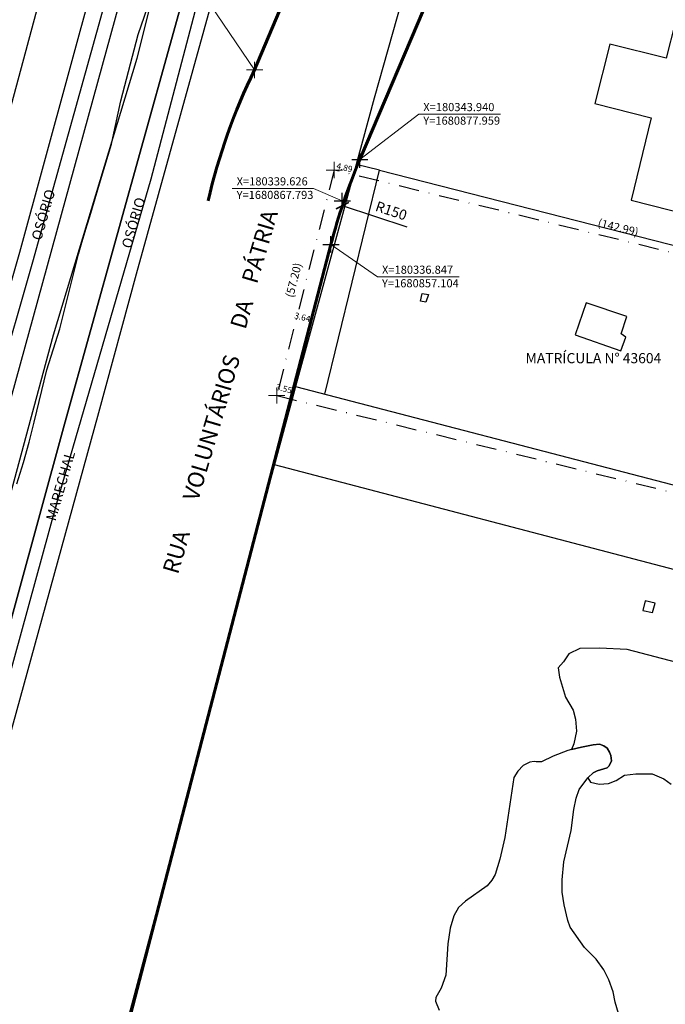
# Model space of a CAD drawing. Units: millimetres. Extents: x 178284 to 180740, y 1679817 to 1682593.
# Drawn here: x 180260 to 180419, y 1680670 to 1680912 of the extents above; entities that cross this region are included whole.
import ezdxf
from ezdxf.enums import TextEntityAlignment as Align

# ---------------------------------------------------------------- set-up
doc = ezdxf.new("R2010")
doc.units = ezdxf.units.MM
doc.header["$LTSCALE"] = 10
doc.header["$PDMODE"] = 2
doc.header["$PDSIZE"] = 2
doc.linetypes.add('DASHDOT', pattern=[1, 0.5, -0.25, 0, -0.25])
for name, color, linetype in [('Coordenadas', 7, 'Continuous'), ('Nome_Diretriz', 7, 'Continuous'), ('T-DIM', 1, 'Continuous'), ('T-MATRICULA', 5, 'DASHDOT'), ('V-BANHADO', 102, 'Continuous'), ('V-CANTEIRO', 101, 'Continuous'), ('V-EDIFICACAO', 105, 'Continuous'), ('V-EIXO_DE_LOGRADOURO', 3, 'Continuous'), ('V-LAGOA', 243, 'Continuous'), ('V-LOTE', 1, 'Continuous'), ('V-NOME_DOS_LOGRADOUROS', 7, 'Continuous'), ('V-QUADRA', 6, 'Continuous'), ('V-VALETA', 105, 'Continuous')]:
    doc.layers.add(name, color=color, linetype=linetype)
for name, color, linetype, lineweight in [('Cotas e Coordenadas', 7, 'Continuous', 20), ('Linhas de Cota', 7, 'Continuous', 5), ('Traçado_Viário', 7, 'Continuous', 60)]:
    doc.layers.add(name, color=color, linetype=linetype, lineweight=lineweight)
doc.styles.get("Standard").update_dxf_attribs({"font": 'ARIAL.TTF'})
doc.dimstyles.new('ISO-25', dxfattribs={"dimtxt": 2.5, "dimasz": 2.5, "dimexe": 1.25, "dimexo": 0.625, "dimgap": 1, "dimtad": 1, "dimtxsty": 'Standard', "dimblk": 'ARCHTICK', "dimcen": 0, "dimadec": 0, "dimazin": 0, "dimtfac": 1, "dimtmove": 0, "dimatfit": 3, "dimfxl": 0, "dimarcsym": 0})
doc.dimstyles.get("Standard").update_dxf_attribs({"dimtxt": 1, "dimasz": 0.18, "dimexe": 0.18, "dimexo": 0.0625, "dimgap": 0.09, "dimtad": 0, "dimzin": 0, "dimdsep": 46, "dimtxsty": 'Standard', "dimcen": 0.09, "dimse1": 1, "dimse2": 1, "dimsd1": 1, "dimsd2": 1, "dimadec": 0, "dimazin": 0, "dimtfac": 1, "dimtofl": 0, "dimtmove": 0, "dimatfit": 3, "dimfxl": 0, "dimtolj": 1, "dimtzin": 0, "dimarcsym": 0})

# ---------------------------------------------------------------- blocks, each defined once
blk = doc.blocks.new('_ArchTick')
at = {"color": 0, "const_width": 0.15}
blk.add_lwpolyline([(-0.5, -0.5), (0.5, 0.5)], dxfattribs=at)
blk = doc.blocks.new('*D123')
at = {"layer": 'Defpoints', "color": 0}
for p in [(180339.66, 1680866.61), (180482.02, 1680819.36)]:
    blk.add_point(p, dxfattribs=at)
at = {"layer": 'Linhas de Cota', "color": 0, "lineweight": -2}
blk.add_line((180355.55, 1680861.34), (180339.66, 1680866.61), dxfattribs=at)
at = {"layer": 'Linhas de Cota', "color": 0, "lineweight": -2, "xscale": 2.5, "yscale": 2.5, "zscale": 2.5, "rotation": 161.6388452520448}
blk.add_blockref('_ArchTick', (180339.66, 1680866.61), dxfattribs=at)
at = {"layer": 'Linhas de Cota', "color": 0, "insert": (180351.57, 1680865.06), "char_height": 2.5, "attachment_point": 5, "rotation": 341.6388}
blk.add_mtext('R150', dxfattribs=at)
blk = doc.blocks.new('*D137')
at = {"layer": 'Defpoints', "color": 0}
for p in [(180328.93, 1680841.14), (180332.46, 1680840.22), (180332.05, 1680838.63)]:
    blk.add_point(p, dxfattribs=at)
at = {"layer": 'V-LOTE', "color": 0, "insert": (180329.85, 1680839.2), "char_height": 1, "attachment_point": 5, "rotation": 345.4276}
blk.add_mtext('\\A1;{\\H1.5x;3.64}', dxfattribs=at)
blk = doc.blocks.new('*D140')
at = {"layer": 'Defpoints', "color": 0}
for p in [(180337.67, 1680875.37), (180342.42, 1680874.23), (180342.7, 1680875.39)]:
    blk.add_point(p, dxfattribs=at)
at = {"layer": 'V-LOTE', "color": 0, "insert": (180340.18, 1680875.99), "char_height": 1, "attachment_point": 5, "rotation": 346.4913}
blk.add_mtext('\\A1;{\\H1.5x;4.89}', dxfattribs=at)
blk = doc.blocks.new('*D141')
at = {"layer": 'Defpoints', "color": 0}
for p in [(180327.48, 1680821.07), (180323.53, 1680819.95), (180326.96, 1680819.06)]:
    blk.add_point(p, dxfattribs=at)
at = {"layer": 'V-LOTE', "color": 0, "insert": (180325.31, 1680821.64), "char_height": 1, "attachment_point": 5, "rotation": 345.4276}
blk.add_mtext('\\A1;{\\H1.5x;3.55}', dxfattribs=at)
blk = doc.blocks.new('*D155')
at = {"layer": 'Defpoints', "color": 0}
for p in [(180337.64, 1680876.94), (180476.52, 1680842.91), (180476.85, 1680844.25)]:
    blk.add_point(p, dxfattribs=at)
at = {"layer": 'T-DIM', "color": 0, "insert": (180407.41, 1680861.27), "char_height": 1, "attachment_point": 5, "rotation": 346.2323}
blk.add_mtext('\\A1;{\\H2x;(142.99)}', dxfattribs=at)
blk = doc.blocks.new('*D156')
at = {"layer": 'Defpoints', "color": 0}
for p in [(180337.67, 1680875.37), (180320.63, 1680820.69), (180323.53, 1680819.95)]:
    blk.add_point(p, dxfattribs=at)
at = {"layer": 'T-DIM', "color": 0, "insert": (180327.68, 1680848.33), "char_height": 1, "attachment_point": 5, "rotation": 75.6861}
blk.add_mtext('\\A1;{\\H2x;(57.20)}', dxfattribs=at)
blk = doc.blocks.new('*D157')
at = {"layer": 'Defpoints', "color": 0}
for p in [(180323.53, 1680819.95), (180597.44, 1680752.89), (180596.81, 1680750.34)]:
    blk.add_point(p, dxfattribs=at)
at = {"layer": 'T-DIM', "color": 0, "insert": (180459.86, 1680783.87), "char_height": 1, "attachment_point": 5, "rotation": 346.2433}
blk.add_mtext('\\A1;{\\H2x;(282.00)}', dxfattribs=at)

msp = doc.modelspace()

# ---------------------------------------------------------------- linework, layer by layer
at = {"layer": 'Coordenadas', "color": 7}
for p in [(180343.94, 1680877.959), (180339.626, 1680867.793), (180336.847, 1680857.104)]:
    msp.add_point(p, dxfattribs=at)
at = {"layer": 'Cotas e Coordenadas'}
for p in [(180337.667, 1680875.373), (180323.525, 1680819.949)]:
    msp.add_point(p, dxfattribs=at)
at = {"layer": 'Linhas de Cota'}
for p, q in [((180318.1, 1680900), (180307.309, 1680915.809)), ((180343.94, 1680877.959), (180358.457, 1680889.074)), ((180358.457, 1680889.074), (180378.457, 1680889.074)), ((180312.6, 1680870.815), (180332.6, 1680870.815)), ((180339.626, 1680867.793), (180332.6, 1680870.815)), ((180336.847, 1680857.104), (180348.312, 1680849.098)), ((180348.312, 1680849.098), (180368.312, 1680849.098))]:
    msp.add_line(p, q, dxfattribs=at)
msp.add_point((180318.1, 1680900), dxfattribs=at)
at = {"layer": 'T-MATRICULA'}
for p, q in [((180337.667, 1680875.373), (180323.525, 1680819.949)), ((180613.507, 1680807.785), (180337.667, 1680875.373)), ((180323.525, 1680819.949), (180597.436, 1680752.89))]:
    msp.add_line(p, q, dxfattribs=at)
at = {"layer": 'Traçado_Viário'}
for p, q in [((180343.94, 1680877.959), (180416.402, 1681048.717)), ((180318.1, 1680900), (180346.97, 1680968.928)), ((180278.791, 1680633.781), (180336.847, 1680857.104))]:
    msp.add_line(p, q, dxfattribs=at)
for centre, start, end in [((180452.807, 1680834.014), 153.90212, 166.98161), ((180482.022, 1680819.364), 157.00587, 165.42759)]:
    msp.add_arc(centre, 150, start, end, dxfattribs=at)
at = {"layer": 'V-BANHADO'}
msp.add_lwpolyline([(180432.14, 1680751.61), (180409.65, 1680757.49), (180402.85, 1680757.88), (180397.95, 1680757.75), (180395.3, 1680756.43), (180393.94, 1680754.45), (180392.64, 1680753), (180392.98, 1680750.69), (180394.48, 1680745.81), (180396.35, 1680742.61), (180396.9, 1680740.36), (180397.17, 1680737.46), (180396.49, 1680734.29), (180395.97, 1680732.9), (180395.97, 1680732.9), (180398.38, 1680733.51), (180401.27, 1680734.07), (180402.84, 1680734.21), (180402.84, 1680734.21), (180403.9, 1680733.83), (180404.66, 1680733.22), (180404.66, 1680733.22), (180405.25, 1680732.3), (180405.56, 1680731.44), (180405.73, 1680730.13), (180405.19, 1680728.92), (180404.7, 1680728.42), (180402.21, 1680727.66), (180401.3, 1680727.21), (180400.05, 1680726.07), (180399.99, 1680725.99), (180399.99, 1680725.99), (180400.59, 1680724.94), (180402.73, 1680724.41), (180405.05, 1680724.55), (180406.95, 1680725.34), (180408.92, 1680726.59), (180411.78, 1680726.99), (180415.72, 1680726.99), (180415.72, 1680726.99), (180418.58, 1680725.73), (180420.42, 1680724.41)], dxfattribs=at)
at = {"layer": 'V-CANTEIRO'}
for points in [[(180303.74, 1680929.31), (180271.38, 1680812.9), (180247.55, 1680725.89)], [(180248.17, 1680782.69), (180286.24, 1680921.22)]]:
    msp.add_lwpolyline(points, dxfattribs=at)
at = {"layer": 'V-EDIFICACAO'}
for points in [[(180421.41, 1680911.53), (180419.17, 1680902.9), (180405.34, 1680906.3), (180401.67, 1680891.76), (180415.47, 1680888.18), (180410.57, 1680867.95), (180425.09, 1680864.26), (180436.07, 1680907.87), (180421.41, 1680911.53)], [(180359.28, 1680845.03), (180360.8, 1680844.77), (180360.19, 1680842.89), (180358.84, 1680843.12), (180359.28, 1680845.03)], [(180399.52, 1680842.76), (180396.83, 1680834.9), (180408.07, 1680830.97), (180409.26, 1680834.3), (180408.15, 1680835.09), (180409.54, 1680839.34), (180399.52, 1680842.76)], [(180414.05, 1680769.48), (180413.47, 1680767.14), (180415.82, 1680766.57), (180416.46, 1680768.9), (180414.05, 1680769.48)]]:
    msp.add_lwpolyline(points, close=True, dxfattribs=at)
at = {"layer": 'V-EIXO_DE_LOGRADOURO'}
for points in [[(180084.323, 1680200.873), (180113.834, 1680309.6), (180139.813, 1680403.459), (180165.484, 1680497.583), (180183.767, 1680565.487), (180194.083, 1680603.466), (180194.083, 1680615.831), (180237.237, 1680760.912), (180263.627, 1680852.797), (180292.237, 1680955.846), (180320.027, 1681056.7), (180348.647, 1681160.889), (180370.321, 1681243.19), (180395.04, 1681329.866), (180418.101, 1681415.718), (180439.224, 1681492.429), (180455.339, 1681549.973), (180478.678, 1681635.218)], [(180295.74, 1680929.3), (180289.15, 1680902.79), (180283.27, 1680883.3), (180268.63, 1680834.76), (180217.96, 1680646.81)]]:
    msp.add_lwpolyline(points, dxfattribs=at)
msp.add_lwpolyline([(180138.45, 1680205.37, -0.1559228), (180130.556, 1680275.966), (180131.36, 1680287.375), (180154.088, 1680370.029), (180171.542, 1680436.908), (180190.399, 1680505.676), (180207.631, 1680569.596), (180228.785, 1680645.206), (180248.571, 1680717.179), (180269.498, 1680793.499), (180292.712, 1680873.253), (180310.177, 1680939.961), (180331.549, 1681017.634), (180353.861, 1681099.478), (180375.469, 1681179.264), (180398.694, 1681262.477), (180420.067, 1681342.485), (180442.376, 1681423.177), (180466.051, 1681509.156), (180488.586, 1681591.003)], format="xyb", dxfattribs=at)
at = {"layer": 'V-LAGOA'}
msp.add_lwpolyline([(180407.87, 1680666.63), (180406.64, 1680670.85), (180406.15, 1680673.33), (180405.11, 1680676.29), (180403.84, 1680678.81), (180401.98, 1680681.38), (180399.16, 1680684.23), (180395.62, 1680689.29), (180395.02, 1680690.92), (180394.12, 1680694.78), (180393.66, 1680697.89), (180393.61, 1680700.9), (180394.05, 1680705.29), (180395.87, 1680712.98), (180396.49, 1680718.22), (180397.08, 1680721), (180397.85, 1680723.09), (180399.99, 1680725.99), (180399.99, 1680725.99), (180400.05, 1680726.07), (180401.3, 1680727.21), (180402.21, 1680727.66), (180404.7, 1680728.42), (180405.19, 1680728.92), (180405.73, 1680730.13), (180405.56, 1680731.44), (180405.25, 1680732.3), (180404.66, 1680733.22), (180404.66, 1680733.22), (180403.9, 1680733.83), (180402.84, 1680734.21), (180402.84, 1680734.21), (180401.27, 1680734.07), (180398.38, 1680733.51), (180395.97, 1680732.9), (180395.97, 1680732.9), (180395, 1680732.65), (180391.43, 1680731.29), (180388.6, 1680729.94), (180387.22, 1680729.86), (180386.8, 1680729.99), (180385.67, 1680729.83), (180384.07, 1680729), (180382.78, 1680727.58), (180381.78, 1680726.04), (180379.53, 1680711.34), (180378.34, 1680705.97), (180377.19, 1680702.21), (180376.39, 1680700.8), (180375.2, 1680699.39), (180369.87, 1680695.69), (180368.16, 1680694.09), (180367.07, 1680692.02), (180366.12, 1680689.05), (180365.56, 1680685.15), (180365.04, 1680677.42), (180363.92, 1680674.26), (180362.58, 1680671.94), (180362.54, 1680671.05), (180363.43, 1680668.84)], dxfattribs=at)
at = {"layer": 'V-LOTE'}
for points in [[(180357.25, 1680929.41), (180354.2, 1680916.8), (180347.5, 1680893.02), (180343.06, 1680876.76)], [(180343.06, 1680876.76), (180328.16, 1680822.17)], [(180348.75, 1680875.31), (180343.06, 1680876.76)], [(180335.32, 1680820.31), (180348.75, 1680875.31)], [(180348.75, 1680875.31), (180453.62, 1680848.58), (180487.14, 1680840.36)], [(180328.16, 1680822.17), (180327.89, 1680821.17), (180312.92, 1680765.61), (180297.89, 1680708.02), (180272.54, 1680612.36)], [(180328.16, 1680822.17), (180513, 1680774.02), (180567.74, 1680760.02)], [(180424.76, 1680776.21), (180322.97, 1680802.89)]]:
    msp.add_lwpolyline(points, dxfattribs=at)
at = {"layer": 'V-QUADRA'}
for points in [[(180104.22, 1680205.79), (180115.65, 1680246.18), (180126.88, 1680288.06), (180129.15, 1680295.78), (180140.33, 1680336.9), (180149.16, 1680368.99), (180150.32, 1680372.78), (180150.7, 1680374.76), (180152.74, 1680382.8), (180180.5, 1680482.21), (180205.1, 1680572.63), (180210.21, 1680590.95), (180210.69, 1680593.1), (180218.01, 1680619.29), (180232.96, 1680673.73), (180247.55, 1680725.89), (180271.38, 1680812.9), (180303.74, 1680929.31)], [(180311.05, 1680929.32), (180289.03, 1680849.79), (180279.76, 1680815.68), (180218.06, 1680591.56), (180171.41, 1680421.95), (180164.09, 1680395.84), (180158.74, 1680374.77), (180157.97, 1680370.92), (180153.38, 1680339.99), (180134.91, 1680269.7), (180133.36, 1680262.52), (180132.37, 1680254.38), (180132, 1680247.45), (180132, 1680241.42), (180132.69, 1680235.74), (180133.53, 1680231.24), (180137.01, 1680221.12), (180139.63, 1680213.65), (180141.97, 1680208.33), (180144.34, 1680203.63), (180145.89, 1680202.98), (180150.81, 1680200.93), (180154.58, 1680199.01), (180156.76, 1680197.9)], [(180256.84, 1680885.697), (180267.822, 1680926.531)], [(180256.84, 1680885.697), (180267.822, 1680926.531)], [(180088.63, 1680202.23), (180104.31, 1680259.97), (180134.68, 1680370.35), (180135.74, 1680374.73), (180137.51, 1680381.94), (180194.89, 1680588.36), (180217.92, 1680673.27), (180234.02, 1680732.21), (180248.17, 1680782.69), (180286.24, 1680921.22)], [(180245.34, 1680802.83), (180260.4, 1680855.21), (180278.59, 1680921.92)]]:
    msp.add_lwpolyline(points, dxfattribs=at)
at = {"layer": 'V-VALETA'}
for points in [[(180283.27, 1680883.3), (180285.22, 1680892.35), (180289.52, 1680908.7), (180292.62, 1680917.83), (180294.28, 1680923.66), (180295.73, 1680929.3)], [(180259.71, 1680798.25), (180261.36, 1680803.51), (180262.71, 1680808.46), (180263.92, 1680813.4), (180267.09, 1680826.29), (180270.28, 1680836.34), (180274.22, 1680852.07), (180274.8, 1680854.73), (180275.48, 1680857), (180276.93, 1680861.87), (180277.6, 1680863.96), (180280.21, 1680872.79), (180282.94, 1680881.76), (180283.27, 1680883.3)]]:
    msp.add_lwpolyline(points, dxfattribs=at)

# ---------------------------------------------------------------- texts
at = {"layer": 'Cotas e Coordenadas', "char_height": 2, "width": 20.3793, "attachment_point": 1}
for s, insert in [('X=180343.940 Y=1680877.959', (180359.537, 1680891.858)), ('X=180339.626  Y=1680867.793', (180313.68, 1680873.598)), ('X=180336.847  Y=1680857.104', (180349.392, 1680851.882))]:
    msp.add_mtext(s, dxfattribs=dict(at, insert=insert))
at = {"layer": 'Nome_Diretriz'}
for s, p in [('PÁTRIA', (180318.678, 1680847.184)), ('DA', (180315.843, 1680836.006)), ('VOLUNTÁRIOS', (180304.192, 1680793.758)), ('RUA', (180299.264, 1680775.81))]:
    msp.add_text(s, height=4, rotation=73.63152, dxfattribs=at).set_placement(p)
at = {"layer": 'Traçado_Viário', "insert": (180384.657, 1680830.383), "char_height": 2.5, "width": 44.96019, "attachment_point": 1}
msp.add_mtext('{\\fArial|b1|i0|c0|p34;MATRÍCULA N° 43604}', dxfattribs=at)
at = {"layer": 'V-NOME_DOS_LOGRADOUROS'}
for s, p in [('OSÓRIO', (180266.39, 1680857.68)), ('OSÓRIO', (180288.54, 1680855.7)), ('MARECHAL', (180269.94, 1680788.71))]:
    msp.add_text(s, height=2.5, rotation=74, dxfattribs=at).set_placement(p, align=Align.BOTTOM_LEFT)

# ---------------------------------------------------------------- dimensions: what is measured, and where the dimension line sits
at = {"layer": 'Linhas de Cota'}
dim = msp.add_radius_dim(center=(180482.022, 1680819.364), mpoint=(180339.659, 1680866.615), dimstyle='ISO-25', dxfattribs=at)
dim.commit()
dim.dimension.update_dxf_attribs({"geometry": '*D123', "text_midpoint": (180350.851, 1680862.9), "dimtype": 164})
at = {"layer": 'T-DIM'}
for p1, p2, distance, picture, middle in [((180337.637, 1680876.939), (180476.517, 1680842.91), 1.38, '*D155', (180407.406, 1680861.265)), ((180323.525, 1680819.949), (180597.436, 1680752.89), -2.623, '*D157', (180459.857, 1680783.871))]:
    dim = msp.add_aligned_dim(p1=p1, p2=p2, distance=distance, text='{\\H2x;(<>)}', dimstyle='Standard', dxfattribs=at)
    dim.commit()
    dim.dimension.update_dxf_attribs({"geometry": picture, "text_midpoint": middle})
dim = msp.add_linear_dim(base=(180320.631, 1680820.687), p1=(180337.667, 1680875.373), p2=(180323.525, 1680819.949), angle=255.68607, text='{\\H2x;(<>)}', dimstyle='Standard', dxfattribs=at)
dim.commit()
dim.dimension.update_dxf_attribs({"geometry": '*D156', "text_midpoint": (180327.683, 1680848.327), "dimtype": 161})
at = {"layer": 'V-LOTE'}
for base, p1, p2, angle, picture, middle in [((180342.695, 1680875.389), (180337.667, 1680875.373), (180342.417, 1680874.232), 346.49133, '*D140', (180340.182, 1680875.992)), ((180332.045, 1680838.632), (180328.932, 1680841.141), (180332.459, 1680840.224), 345.42759, '*D137', (180329.851, 1680839.203)), ((180327.481, 1680821.075), (180323.525, 1680819.949), (180326.956, 1680819.057), 345.42759, '*D141', (180325.306, 1680821.64))]:
    dim = msp.add_linear_dim(base=base, p1=p1, p2=p2, angle=angle, text='{\\H1.5x;<>}', dimstyle='Standard', dxfattribs=at)
    dim.commit()
    dim.dimension.update_dxf_attribs({"geometry": picture, "text_midpoint": middle, "dimtype": 161})

doc.saveas('drawing.dxf')
